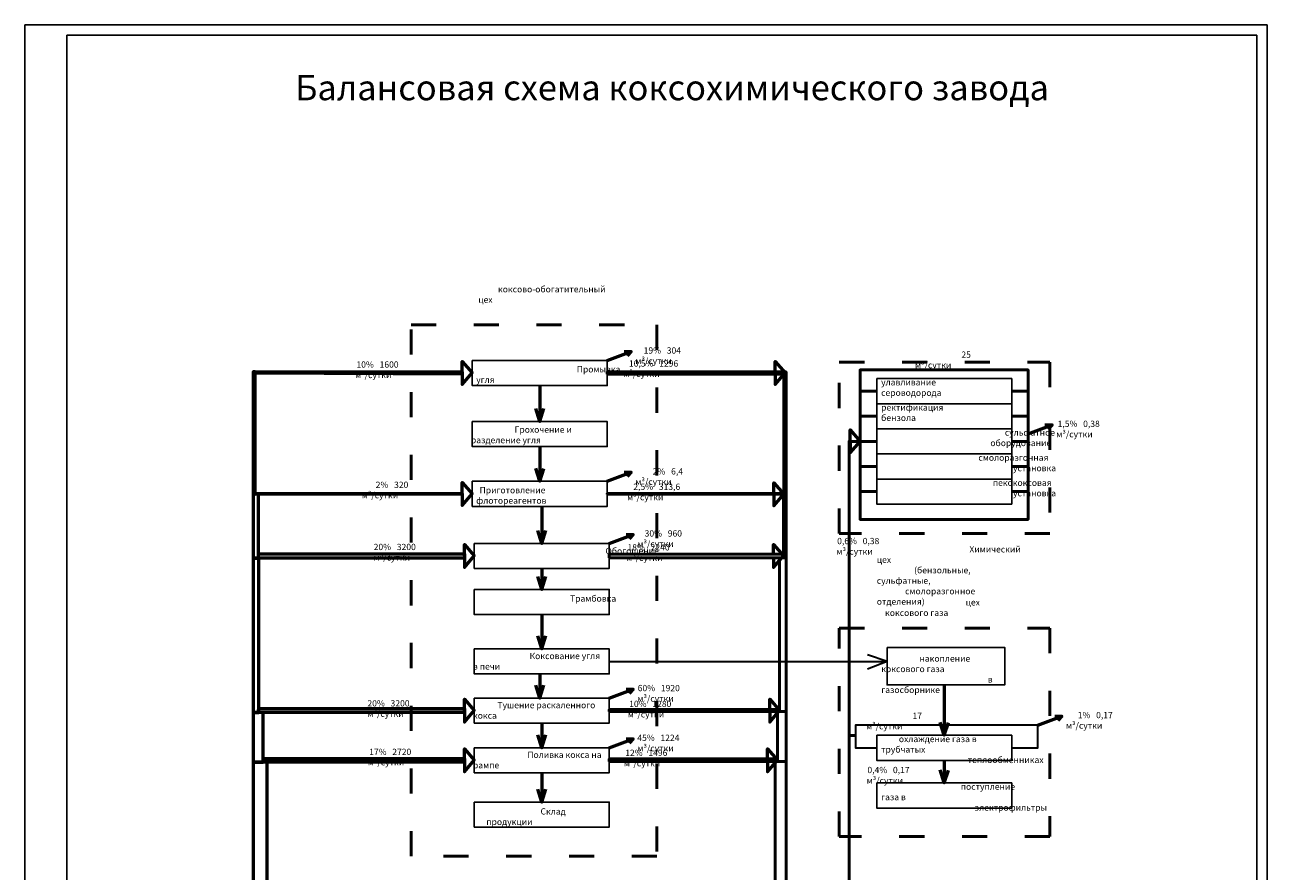
# Model space of a CAD drawing. Units: millimetres. Extents: x 5728 to 7466, y -1849 to 136.
# Drawn here: x 5728 to 6322, y -269 to 136 of the extents above; entities that cross this region are included whole.
import ezdxf

# ---------------------------------------------------------------- set-up
doc = ezdxf.new("R2010")
doc.units = ezdxf.units.MM
doc.linetypes.add('ACAD_ISO03W100', pattern=[30, 12, -18])
for name, color, linetype, lineweight in [('К', 92, 'Continuous', 50), ('линии', 7, 'Continuous', 53), ('лос1', 194, 'Continuous', 50)]:
    doc.layers.add(name, color=color, linetype=linetype, lineweight=lineweight)
doc.layers.add('Размеры', color=7, linetype='Continuous')
doc.styles.get("Standard").update_dxf_attribs({"font": 'ARIALBD.TTF'})

msp = doc.modelspace()

# ---------------------------------------------------------------- linework, layer by layer
for p, q in [((6321.51, 136.09), (5727.51, 136.09)), ((5727.51, 136.09), (5727.51, -704.91)), ((5727.51, -704.91), (5727.51, 136.09)), ((6316.51, 131.09), (5747.51, 131.09)), ((5747.51, 131.09), (5747.51, -699.91)), ((6316.51, -699.91), (6316.51, 131.09)), ((6321.51, -704.91), (6321.51, 136.09))]:
    msp.add_line(p, q)
at = {"layer": 'К', "linetype": 'ACAD_ISO03W100'}
for points in [[(5912.17, -7.46), (6029.72, -7.46), (6029.72, -261.64), (5912.17, -261.64)], [(6116.95, -25.28), (6217.61, -25.28), (6217.61, -107.24), (6116.95, -107.24)], [(6116.95, -152.56), (6217.61, -152.56), (6217.61, -252.25), (6116.95, -252.25)]]:
    msp.add_lwpolyline(points, close=True, dxfattribs=at)
at = {"layer": 'К', "color": 6}
for points in [[(6134.88, -39.15), (6126.85, -39.15), (6126.85, -29.03), (6207.23, -29.03), (6207.23, -100.54), (6126.85, -100.54), (6126.85, -39.15)], [(6199.38, -39.15), (6207.23, -39.15)], [(6134.88, -51.17), (6126.85, -51.17)], [(6199.38, -51.17), (6207.23, -51.17)], [(6134.88, -63.19), (6126.85, -63.19)], [(6199.38, -63.19), (6207.23, -63.19)], [(6134.88, -75.2), (6126.85, -75.2)], [(6199.38, -75.2), (6207.23, -75.2)], [(6134.88, -87.22), (6126.85, -87.22)], [(6199.38, -87.22), (6207.23, -87.22)]]:
    msp.add_lwpolyline(points, dxfattribs=at)
at = {"layer": 'линии', "color": 202}
for points in [[(6005.96, -24.45), (6017.4, -20.17)], [(6014.02, -20.17), (6017.4, -20.17), (6015.45, -22.22)], [(6207.23, -59.52), (6218.67, -55.24)], [(6215.29, -55.23), (6218.67, -55.24), (6216.72, -57.29)], [(6005.96, -82.29), (6017.4, -78)], [(6014.02, -78), (6017.4, -78), (6015.45, -80.06)], [(6006.93, -111.98), (6018.37, -107.69)], [(6015, -107.69), (6018.37, -107.69), (6016.43, -109.75)], [(6006.93, -185.97), (6018.37, -181.68)], [(6015, -181.68), (6018.37, -181.68), (6016.43, -183.74)], [(6211.86, -198.89), (6223.3, -194.61)], [(6219.93, -194.6), (6223.3, -194.61), (6221.35, -196.66)], [(6006.93, -209.74), (6018.37, -205.46)], [(6015, -205.45), (6018.37, -205.46), (6016.43, -207.51)]]:
    msp.add_lwpolyline(points, dxfattribs=at)
at = {"layer": 'линии', "color": 160}
for points in [[(5936.69, -30.46), (5936.69, -24.96), (5941.46, -30.46), (5941.46, -30.46), (5941.46, -30.46)], [(5936.69, -30.46), (5936.69, -35.96), (5941.46, -30.46), (5941.46, -30.46), (5941.46, -30.46)], [(5936.69, -88.3), (5936.69, -82.8), (5941.46, -88.3), (5941.46, -88.3), (5941.46, -88.3)], [(5936.69, -88.3), (5936.69, -93.8), (5941.46, -88.3), (5941.46, -88.3), (5941.46, -88.3)], [(5937.66, -117.99), (5937.66, -112.49), (5942.43, -117.99), (5942.43, -117.99), (5942.43, -117.99)], [(5937.66, -117.99), (5937.66, -123.49), (5942.43, -117.99), (5942.43, -117.99), (5942.43, -117.99)], [(5937.66, -191.97), (5937.66, -186.47), (5942.43, -191.97), (5942.43, -191.97), (5942.43, -191.97)], [(5937.66, -191.97), (5937.66, -197.47), (5942.43, -191.97), (5942.43, -191.97), (5942.43, -191.97)], [(5937.66, -215.75), (5937.66, -210.25), (5942.43, -215.75), (5942.43, -215.75), (5942.43, -215.75)], [(5937.66, -215.75), (5937.66, -221.25), (5942.43, -215.75), (5942.43, -215.75), (5942.43, -215.75)]]:
    msp.add_lwpolyline(points, dxfattribs=at)
at = {"layer": 'линии', "color": 32}
for points in [[(6086.23, -29.96), (6086.23, -24.96), (6091, -30.46), (6091, -30.46), (6091, -30.46)], [(6086.23, -30.96), (6086.23, -35.96), (6091, -30.46), (6091, -30.46), (6091, -30.46)], [(6085.61, -88.01), (6085.61, -83.01), (6090.38, -88.51), (6090.38, -88.51), (6090.38, -88.51)], [(6085.61, -89.01), (6085.61, -94.01), (6090.38, -88.51), (6090.38, -88.51), (6090.38, -88.51)], [(6085.45, -117.49), (6085.45, -112.49), (6090.22, -117.99), (6090.22, -117.99), (6090.22, -117.99)], [(6085.45, -118.49), (6085.45, -123.49), (6090.22, -117.99), (6090.22, -117.99), (6090.22, -117.99)], [(6083.65, -191.47), (6083.65, -186.47), (6088.42, -191.97), (6088.42, -191.97), (6088.42, -191.97)], [(6083.65, -192.47), (6083.65, -197.47), (6088.42, -191.97), (6088.42, -191.97), (6088.42, -191.97)], [(6082.65, -215.25), (6082.65, -210.25), (6087.42, -215.75), (6087.42, -215.75), (6087.42, -215.75)], [(6082.65, -216.25), (6082.65, -221.25), (6087.42, -215.75), (6087.42, -215.75), (6087.42, -215.75)]]:
    msp.add_lwpolyline(points, dxfattribs=at)
at = {"layer": 'линии', "color": 5}
for points in [[(5836.69, -88.4), (5837.69, -88.4), (5837.69, -29.96), (5836.69, -29.96)], [(5936.69, -30.96), (5837.69, -30.59), (5837.69, -29.96), (5936.69, -29.96)], [(5836.69, -118.99), (5839.19, -118.99), (5839.19, -88.4), (5836.69, -88.4)], [(5936.69, -88.4), (5837.69, -88.4), (5837.69, -88.2), (5936.69, -88.2)], [(5937.66, -118.99), (5839.19, -118.99), (5839.19, -116.99), (5937.66, -116.99)], [(5836.69, -192.97), (5839.39, -192.97), (5839.39, -118.99), (5836.69, -118.99)], [(5836.69, -216.6), (5841.39, -216.6), (5841.39, -192.97), (5836.69, -192.97)], [(5937.66, -192.97), (5839.04, -192.97), (5839.39, -190.97), (5937.66, -190.97)], [(5836.69, -292.48), (5843.39, -292.48), (5843.39, -216.6), (5836.69, -216.6)], [(5937.66, -216.6), (5841.39, -216.6), (5841.39, -214.9), (5937.66, -214.9)]]:
    msp.add_lwpolyline(points, close=True, dxfattribs=at)
at = {"layer": 'линии', "color": 2}
for points in [[(5973.71, -36.47), (5973.71, -53.69), (5975.71, -47.53)], [(5973.71, -53.69), (5971.78, -47.5)], [(5973.71, -65.71), (5973.71, -82.29), (5975.71, -76.12)], [(5973.71, -82.29), (5971.78, -76.1)], [(5974.68, -94.75), (5974.68, -111.98), (5976.68, -105.81)], [(5974.68, -111.98), (5972.76, -105.79)], [(5974.68, -123.99), (5974.68, -134.03), (5976.68, -127.87)], [(5974.68, -134.03), (5972.76, -127.84)], [(5974.68, -146.05), (5974.68, -162.47), (5976.68, -156.3)], [(5974.68, -162.47), (5972.76, -156.27)], [(5973.71, -174.48), (5973.71, -185.97), (5975.71, -179.8)], [(5973.71, -185.97), (5971.78, -179.77)], [(6167.13, -179.68), (6167.13, -203.8), (6169.13, -197.64)], [(5974.68, -197.98), (5974.68, -209.74), (5976.68, -203.57)], [(6167.13, -203.8), (6165.2, -197.61)], [(5974.68, -209.74), (5972.76, -203.55)], [(6167.13, -215.82), (6167.13, -226.59), (6169.13, -220.43)], [(5974.68, -221.76), (5974.68, -235.74), (5976.68, -229.58)], [(6167.13, -226.59), (6165.2, -220.4)], [(5974.68, -235.74), (5972.76, -229.55)]]:
    msp.add_lwpolyline(points, dxfattribs=at)
at = {"layer": 'линии', "color": 86}
for points in [[(6122.08, -63.19), (6122.08, -57.69), (6126.85, -63.19), (6126.85, -63.19), (6126.85, -63.19)], [(6122.08, -63.19), (6122.08, -68.69), (6126.85, -63.19), (6126.85, -63.19), (6126.85, -63.19)]]:
    msp.add_lwpolyline(points, dxfattribs=at)
at = {"layer": 'лос1', "color": 32}
for points in [[(6005.96, -30.96), (6091.52, -30.96), (6091.52, -29.96), (6005.96, -29.96)], [(6005.96, -88.4), (6090.47, -88.4), (6090.47, -88.2), (6005.96, -88.2)], [(6006.93, -118.89), (6090.22, -118.89), (6090.22, -117.09), (6006.93, -117.09)], [(6006.93, -192.47), (6088.42, -192.47), (6088.42, -191.47), (6006.93, -191.47)], [(6006.93, -216.35), (6087.42, -216.35), (6087.42, -215.15), (6006.93, -215.15)]]:
    msp.add_lwpolyline(points, close=True, dxfattribs=at)
for points in [[(6091.52, -88.4), (6090.47, -88.4), (6090.47, -30.96), (6091.52, -30.96), (6091.52, -88.4)], [(6091.52, -118.89), (6090.22, -118.89), (6090.22, -88.4), (6091.52, -88.4), (6091.52, -118.89)], [(6091.52, -192.47), (6088.42, -192.47), (6088.42, -118.89), (6091.52, -118.89), (6091.52, -192.47)], [(6091.52, -216.35), (6087.42, -216.35), (6087.42, -192.47), (6091.52, -192.47), (6091.52, -216.35)], [(6091.52, -292.58), (6086.22, -292.58), (6086.22, -216.35), (6091.52, -216.35), (6091.52, -292.58)]]:
    msp.add_lwpolyline(points, dxfattribs=at)
at = {"layer": 'лос1', "color": 86}
for points in [[(6126.85, -63.19), (6121.6, -63.19), (6121.6, -203.94), (6124.74, -203.94)], [(6121.6, -203.94), (6121.6, -490.76)]]:
    msp.add_lwpolyline(points, dxfattribs=at)
at = {"layer": 'Размеры'}
for points in [[(5941.46, -24.45), (6005.96, -24.45), (6005.96, -36.47), (5941.46, -36.47)], [(6134.88, -33.15), (6199.38, -33.15), (6199.38, -45.16), (6134.88, -45.16)], [(6134.88, -45.16), (6199.38, -45.16), (6199.38, -57.18), (6134.88, -57.18)], [(5941.46, -53.69), (6005.96, -53.69), (6005.96, -65.71), (5941.46, -65.71)], [(6134.88, -57.18), (6199.38, -57.18), (6199.38, -69.19), (6134.88, -69.19)], [(6134.88, -69.19), (6199.38, -69.19), (6199.38, -81.21), (6134.88, -81.21)], [(5941.46, -82.29), (6005.96, -82.29), (6005.96, -94.3), (5941.46, -94.3)], [(6134.88, -81.21), (6199.38, -81.21), (6199.38, -93.23), (6134.88, -93.23)], [(5942.43, -111.98), (6006.93, -111.98), (6006.93, -123.99), (5942.43, -123.99)], [(5942.43, -134.03), (6006.93, -134.03), (6006.93, -146.05), (5942.43, -146.05)], [(5942.43, -162.47), (6006.93, -162.47), (6006.93, -174.48), (5942.43, -174.48)], [(6139.76, -161.78), (6196.02, -161.78), (6196.02, -179.68), (6139.76, -179.68)], [(5942.43, -185.97), (6006.93, -185.97), (6006.93, -197.98), (5942.43, -197.98)], [(6134.88, -203.8), (6199.38, -203.8), (6199.38, -215.82), (6134.88, -215.82)], [(5942.43, -209.74), (6006.93, -209.74), (6006.93, -221.76), (5942.43, -221.76)], [(6134.88, -226.59), (6199.38, -226.59), (6199.38, -238.61), (6134.88, -238.61)], [(5942.43, -235.74), (6006.93, -235.74), (6006.93, -247.76), (5942.43, -247.76)]]:
    msp.add_lwpolyline(points, close=True, dxfattribs=at)
at = {"layer": 'Размеры', "color": 2, "lineweight": 35}
for points in [[(6006.93, -168.47), (6139.76, -168.47), (6130.38, -165.38)], [(6139.76, -168.47), (6130.38, -172.17)]]:
    msp.add_lwpolyline(points, dxfattribs=at)
at = {"layer": 'Размеры', "color": 6, "lineweight": 35}
msp.add_lwpolyline([(6199.38, -209.81), (6211.86, -209.81), (6211.86, -198.89), (6124.74, -198.89), (6124.74, -209.81), (6134.88, -209.81)], dxfattribs=at)

# ---------------------------------------------------------------- texts
msp.add_text('Балансовая схема коксохимического завода ', height=12.0715).set_placement((5856.73, 100.01))
at = {"char_height": 3, "attachment_point": 1}
for s, width, heights, insert in [('\\pi1.319;{\\fTimes New Roman|b0|i0|c204|p18;19%   304 м³/сутки}', 37.2149, [2.65], (6019.43, -18.2)), ('\\pi6.7805;{\\fTimes New Roman|b0|i0|c204|p18;  25 м³/сутки}', 37.2149, [2.65], (6153.14, -20.19)), ('\\pi0.21162;{\\fTimes New Roman|b0|i0|c204|p18;10%   1600 м³/сутки}', 37.2149, [2.65], (5885.43, -24.93)), ('\\pi16.032;{\\fTimes New Roman|b0|i0|c204|p18;Промывка угля}', 60.8893, [16.56], (5943.33, -27.2)), ('\\pi0.89626;{\\fTimes New Roman|b0|i0|c204|p18;10,5%   1296 м³/сутки}', 41.9064, [2.65], (6013.67, -24.42)), ('\\pi18.039;{\\fTimes New Roman|b0|i0|c204|p18; улавливание\\P\\pi17.002; сероводорода}', 60.8893, [16.56], (6136.94, -33.43)), ('\\pi16.552;{\\fTimes New Roman|b0|i0|c204|p18; ректификация\\P\\pi22.529; бензола}', 60.8893, [16.56], (6136.94, -45.45)), ('\\pi0.21162;{\\fTimes New Roman|b0|i0|c204|p18;1,5%   0,38 м³/сутки}', 37.2149, [2.65], (6220.7, -53.27)), ('\\pi6.9633;{\\fTimes New Roman|b0|i0|c204|p18;Грохочение и разделение угля}', 71.0758, [8.44], (5940.81, -56.07)), ('\\pi19.715;{\\fTimes New Roman|b0|i0|c204|p18;сульфатное \\P\\pi17.409;оборудование}', 60.8893, [16.56], (6136.94, -57.46)), ('\\pi15.512;{\\fTimes New Roman|b0|i0|c204|p18;смолоразгонная \\P\\pi21.023;установка}', 60.8893, [16.56], (6136.94, -69.48)), ('\\pi2.7682;{\\fTimes New Roman|b0|i0|c204|p18;2%   6,4 м³/сутки}', 37.2149, [2.65], (6019.43, -76.04)), ('\\pi2.2145;{\\fTimes New Roman|b0|i0|c204|p18;2%   320 м³/сутки}', 37.2149, [2.65], (5888.63, -82.46)), ('\\pi17.795;{\\fTimes New Roman|b0|i0|c204|p18;пекококсовая \\P\\pi21.023;установка}', 60.8893, [16.56], (6136.94, -81.49)), ('\\pi0.54196;{\\fTimes New Roman|b0|i0|c204|p18;Приготовление флотореагентов}', 60.8893, [16.56], (5943.33, -85.03)), ('\\pi1.0006;{\\fTimes New Roman|b0|i0|c204|p18;2,5%   313,6 м³/сутки}', 41.4317, [2.65], (6015.45, -83.39)), ('\\pi1.1493;{\\fTimes New Roman|b0|i0|c204|p18;30%   960 м³/сутки}', 37.2149, [2.65], (6020.4, -105.73)), ('\\pi-0.00034626;{\\fTimes New Roman|b0|i0|c204|p18;20%   3200 м³/сутки}', 37.2149, [2.65], (5894.3, -112.2)), ('\\pi0.21162;{\\fTimes New Roman|b0|i0|c204|p18;18%   2240 м³/сутки}', 37.2149, [2.65], (6015.02, -112.38)), ('\\pi0.11569;{\\fTimes New Roman|b0|i0|c204|p18;0,6%   0,38 м³/сутки}', 37.3821, [2.65], (6115.56, -109.37)), ('\\pi20.173;{\\fTimes New Roman|b0|i0|c204|p18;Обогощение}', 63.8488, [8.95], (5944.61, -114.11)), ('\\pi11.69;{\\fTimes New Roman|b0|i0|c204|p18;Трамбовка }', 43.6047, [11.92], (5953.13, -136.88)), ('\\pi9.0225;{\\fTimes New Roman|b0|i0|c204|p18;Коксование угля в печи}', 62.7617, [7.55], (5941.78, -164.37)), ('\\pi6.0798;{\\fTimes New Roman|b0|i0|c204|p18;накопление коксового газа\\P\\pi16.662; в газосборнике}', 62.7617, [12.71], (6137.01, -165.59)), ('\\pi0.047238;{\\fTimes New Roman|b0|i0|c204|p18;60%   1920 м³/сутки}', 37.2149, [2.65], (6020.4, -179.72)), ('\\pi-0.00034626;{\\fTimes New Roman|b0|i0|c204|p18;20%   3200 м³/сутки}', 37.2149, [2.65], (5891.32, -187.01)), ('\\pi3.9017;{\\fTimes New Roman|b0|i0|c204|p18;Тушение раскаленного кокса}', 62.7617, [7.55], (5941.78, -187.87)), ('\\pi0.21162;{\\fTimes New Roman|b0|i0|c204|p18;10%   1280 м³/сутки}', 37.2149, [2.65], (6015.84, -187.28)), ('\\pi6.7805;{\\fTimes New Roman|b0|i0|c204|p18;  17 м³/сутки}', 37.2149, [2.65], (6129.75, -192.99)), ('\\pi1.8728;{\\fTimes New Roman|b0|i0|c204|p18;1%   0,17 м³/сутки}', 37.2149, [2.65], (6225.33, -192.64)), ('\\pi-0.013324;{\\fTimes New Roman|b0|i0|c204|p18;45%   1224 м³/сутки}', 37.2149, [2.65], (6020.4, -203.49)), ('\\pi2.8228;{\\fTimes New Roman|b0|i0|c204|p18;охлаждение газа в трубчатых\\P\\pi13.794;теплообменниках}', 60.8893, [16.56], (6136.94, -204.09)), ('\\pi0.21162;{\\fTimes New Roman|b0|i0|c204|p18;17%   2720 м³/сутки}', 37.2149, [2.65], (5891.51, -210.22)), ('\\pi8.6656;{\\fTimes New Roman|b0|i0|c204|p18;Поливка кокса на рампе}', 62.7617, [7.55], (5941.78, -211.64)), ('\\pi0.21162;{\\fTimes New Roman|b0|i0|c204|p18;12%   1496 м³/сутки}', 37.2149, [2.65], (6013.95, -210.68)), ('\\pi0.11569;{\\fTimes New Roman|b0|i0|c204|p18;0,4%   0,17 м³/сутки}', 37.3821, [2.65], (6130.04, -218.91)), ('\\pi12.69;{\\fTimes New Roman|b0|i0|c204|p18;поступление газа в\\P\\pi14.927;электрофильтры}', 60.8893, [16.56], (6136.94, -226.88)), ('\\pi8.6425;{\\fTimes New Roman|b0|i0|c204|p18;Склад продукции}', 50.2028, [7.53], (5948.15, -238.72))]:
    msp.add_mtext_dynamic_manual_height_columns(s, width=width, gutter_width=0, heights=heights, dxfattribs=dict(at, insert=insert))
at = {"layer": 'К', "char_height": 3, "attachment_point": 1}
for s, insert in [('\\pi3.1397;{\\fTimes New Roman|b0|i0|c204|p18;коксово-обогатительный цех}', (5944.31, 11.1)), ('\\pi14.76;{\\fTimes New Roman|b0|i0|c204|p18;Химический цех\\P\\pi5.9515;(бензольные, сульфатные, \\P\\pi4.5099;смолоразгонное отделения)}', (6134.86, -113.34)), ('\\pi12.847;{\\fTimes New Roman|b0|i0|c204|p18;цех коксового газа}', (6138.8, -138.71))]:
    msp.add_mtext_dynamic_manual_height_columns(s, width=60.8893, gutter_width=0, heights=[16.56], dxfattribs=dict(at, insert=insert))

doc.saveas('drawing.dxf')
